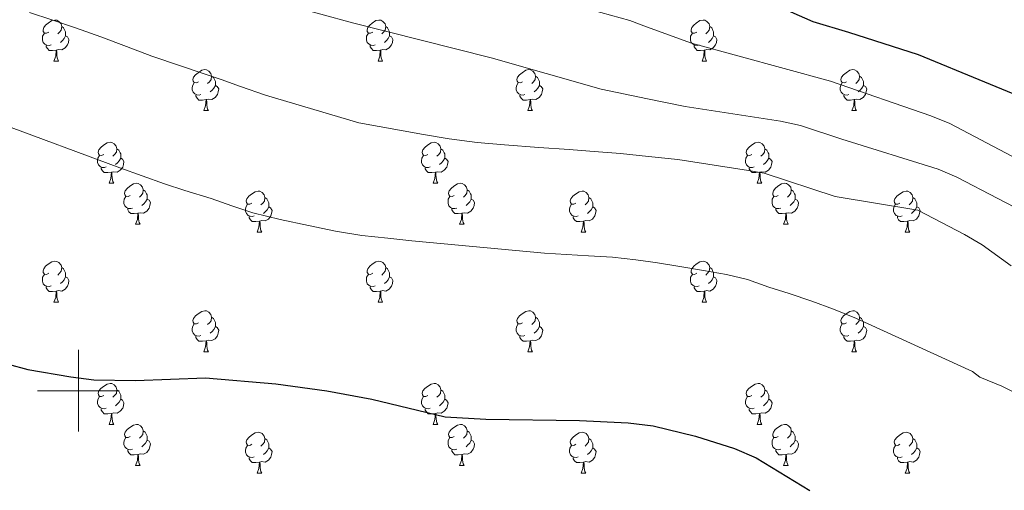
# Model space of a CAD drawing. Extents: x 602692 to 607192, y 766032 to 769070.
# Drawn here: x 605486 to 605727, y 767476 to 767591 of the extents above; entities that cross this region are included whole.
import ezdxf

# ---------------------------------------------------------------- set-up
doc = ezdxf.new("R2010")
doc.units = 0
doc.header["$MEASUREMENT"] = 0
for name, color, linetype in [('Nivel 36', 7, 'Continuous'), ('Nivel 4', 7, 'Continuous'), ('Nivel 5', 7, 'Continuous'), ('Nivel 61', 7, 'Continuous'), ('Nivel 63', 7, 'Continuous')]:
    doc.layers.add(name, color=color, linetype=linetype)

msp = doc.modelspace()

# ---------------------------------------------------------------- linework, layer by layer
at = {"layer": 'Nivel 36', "color": 92, "linetype": 'Continuous', "lineweight": 0, "flags": 128}
for points in [[(605492.728, 767587.733), (605492.198, 767587.468), (605491.668, 767587.523), (605491.403, 767587.893), (605491.348, 767588.318), (605491.508, 767588.838), (605491.988, 767589.433), (605492.623, 767589.963), (605493.523, 767590.548), (605494.268, 767590.708), (605494.693, 767590.653), (605495.223, 767590.338), (605495.753, 767589.753), (605495.913, 767589.113), (605495.803, 767588.263), (605495.378, 767587.733), (605494.958, 767587.308)], [(605572.055, 767587.733), (605571.525, 767587.468), (605570.995, 767587.523), (605570.73, 767587.893), (605570.675, 767588.318), (605570.835, 767588.838), (605571.315, 767589.433), (605571.95, 767589.963), (605572.85, 767590.548), (605573.595, 767590.708), (605574.02, 767590.653), (605574.55, 767590.338), (605575.08, 767589.753), (605575.24, 767589.113), (605575.13, 767588.263), (605574.705, 767587.733), (605574.285, 767587.308)], [(605651.382, 767587.733), (605650.852, 767587.468), (605650.322, 767587.523), (605650.057, 767587.893), (605650.002, 767588.318), (605650.162, 767588.838), (605650.642, 767589.433), (605651.277, 767589.963), (605652.177, 767590.548), (605652.922, 767590.708), (605653.347, 767590.653), (605653.877, 767590.338), (605654.407, 767589.753), (605654.567, 767589.113), (605654.457, 767588.263), (605654.032, 767587.733), (605653.612, 767587.308)], [(605495.913, 767589.113), (605496.388, 767588.798), (605496.703, 767588.158), (605496.863, 767587.838), (605496.863, 767587.258), (605496.863, 767586.833), (605496.493, 767586.143), (605496.073, 767585.663), (605495.593, 767585.243)], [(605575.24, 767589.113), (605575.715, 767588.798), (605576.03, 767588.158), (605576.19, 767587.838), (605576.19, 767587.258), (605576.19, 767586.833), (605575.82, 767586.143), (605575.4, 767585.663), (605574.92, 767585.243)], [(605654.567, 767589.113), (605655.042, 767588.798), (605655.357, 767588.158), (605655.517, 767587.838), (605655.517, 767587.258), (605655.517, 767586.833), (605655.147, 767586.143), (605654.727, 767585.663), (605654.247, 767585.243)], [(605493.313, 767584.653), (605492.888, 767584.493), (605492.303, 767584.553), (605491.828, 767584.763), (605491.403, 767585.188), (605491.188, 767585.773), (605491.188, 767586.193), (605491.243, 767586.778), (605491.668, 767587.468)], [(605496.863, 767586.833), (605497.318, 767586.583), (605497.663, 767585.968), (605497.553, 767585.243), (605497.343, 767584.603), (605496.758, 767583.863), (605495.963, 767583.383), (605495.113, 767583.488), (605494.683, 767583.358)], [(605572.64, 767584.653), (605572.215, 767584.493), (605571.63, 767584.553), (605571.155, 767584.763), (605570.73, 767585.188), (605570.515, 767585.773), (605570.515, 767586.193), (605570.57, 767586.778), (605570.995, 767587.468)], [(605576.19, 767586.833), (605576.645, 767586.583), (605576.99, 767585.968), (605576.88, 767585.243), (605576.67, 767584.603), (605576.085, 767583.863), (605575.29, 767583.383), (605574.44, 767583.488), (605574.01, 767583.358)], [(605651.967, 767584.653), (605651.542, 767584.493), (605650.957, 767584.553), (605650.482, 767584.763), (605650.057, 767585.188), (605649.842, 767585.773), (605649.842, 767586.193), (605649.897, 767586.778), (605650.322, 767587.468)], [(605655.517, 767586.833), (605655.972, 767586.583), (605656.317, 767585.968), (605656.207, 767585.243), (605655.997, 767584.603), (605655.412, 767583.863), (605654.617, 767583.383), (605653.767, 767583.488), (605653.337, 767583.358)], [(605494.573, 767583.358), (605493.683, 767583.273), (605492.838, 767583.273), (605492.413, 767583.703), (605492.093, 767584.178), (605492.093, 767584.493)], [(605494.028, 767580.673), (605494.463, 767581.833), (605494.573, 767583.358), (605494.683, 767583.358), (605494.718, 767582.773), (605494.753, 767582.088), (605494.823, 767581.473), (605494.938, 767581.073), (605495.153, 767580.673)], [(605573.9, 767583.358), (605573.01, 767583.273), (605572.165, 767583.273), (605571.74, 767583.703), (605571.42, 767584.178), (605571.42, 767584.493)], [(605573.355, 767580.673), (605573.79, 767581.833), (605573.9, 767583.358), (605574.01, 767583.358), (605574.045, 767582.773), (605574.08, 767582.088), (605574.15, 767581.473), (605574.265, 767581.073), (605574.48, 767580.673)], [(605653.227, 767583.358), (605652.337, 767583.273), (605651.492, 767583.273), (605651.067, 767583.703), (605650.747, 767584.178), (605650.747, 767584.493)], [(605652.682, 767580.673), (605653.117, 767581.833), (605653.227, 767583.358), (605653.337, 767583.358), (605653.372, 767582.773), (605653.407, 767582.088), (605653.477, 767581.473), (605653.592, 767581.073), (605653.807, 767580.673)], [(605494.028, 767580.673), (605495.153, 767580.673)], [(605529.419, 767575.593), (605528.889, 767575.328), (605528.359, 767575.383), (605528.094, 767575.753), (605528.039, 767576.178), (605528.199, 767576.698), (605528.679, 767577.293), (605529.314, 767577.823), (605530.214, 767578.408), (605530.959, 767578.568), (605531.384, 767578.513), (605531.914, 767578.198), (605532.444, 767577.613), (605532.604, 767576.973), (605532.494, 767576.123), (605532.069, 767575.593), (605531.649, 767575.168)], [(605573.355, 767580.673), (605574.48, 767580.673)], [(605608.746, 767575.593), (605608.216, 767575.328), (605607.686, 767575.383), (605607.421, 767575.753), (605607.366, 767576.178), (605607.526, 767576.698), (605608.006, 767577.293), (605608.641, 767577.823), (605609.541, 767578.408), (605610.286, 767578.568), (605610.711, 767578.513), (605611.241, 767578.198), (605611.771, 767577.613), (605611.931, 767576.973), (605611.821, 767576.123), (605611.396, 767575.593), (605610.976, 767575.168)], [(605652.682, 767580.673), (605653.807, 767580.673)], [(605688.073, 767575.593), (605687.543, 767575.328), (605687.013, 767575.383), (605686.748, 767575.753), (605686.693, 767576.178), (605686.853, 767576.698), (605687.333, 767577.293), (605687.968, 767577.823), (605688.868, 767578.408), (605689.613, 767578.568), (605690.038, 767578.513), (605690.568, 767578.198), (605691.098, 767577.613), (605691.258, 767576.973), (605691.148, 767576.123), (605690.723, 767575.593), (605690.303, 767575.168)], [(605532.604, 767576.973), (605533.079, 767576.658), (605533.394, 767576.018), (605533.554, 767575.698), (605533.554, 767575.118), (605533.554, 767574.693), (605533.184, 767574.003), (605532.764, 767573.523), (605532.284, 767573.103)], [(605611.931, 767576.973), (605612.406, 767576.658), (605612.721, 767576.018), (605612.881, 767575.698), (605612.881, 767575.118), (605612.881, 767574.693), (605612.511, 767574.003), (605612.091, 767573.523), (605611.611, 767573.103)], [(605691.258, 767576.973), (605691.733, 767576.658), (605692.048, 767576.018), (605692.208, 767575.698), (605692.208, 767575.118), (605692.208, 767574.693), (605691.838, 767574.003), (605691.418, 767573.523), (605690.938, 767573.103)], [(605530.004, 767572.513), (605529.579, 767572.353), (605528.994, 767572.413), (605528.519, 767572.623), (605528.094, 767573.048), (605527.879, 767573.633), (605527.879, 767574.053), (605527.934, 767574.638), (605528.359, 767575.328)], [(605533.554, 767574.693), (605534.009, 767574.443), (605534.354, 767573.828), (605534.244, 767573.103), (605534.034, 767572.463), (605533.449, 767571.723), (605532.654, 767571.243), (605531.804, 767571.348), (605531.374, 767571.218)], [(605609.331, 767572.513), (605608.906, 767572.353), (605608.321, 767572.413), (605607.846, 767572.623), (605607.421, 767573.048), (605607.206, 767573.633), (605607.206, 767574.053), (605607.261, 767574.638), (605607.686, 767575.328)], [(605612.881, 767574.693), (605613.336, 767574.443), (605613.681, 767573.828), (605613.571, 767573.103), (605613.361, 767572.463), (605612.776, 767571.723), (605611.981, 767571.243), (605611.131, 767571.348), (605610.701, 767571.218)], [(605688.658, 767572.513), (605688.233, 767572.353), (605687.648, 767572.413), (605687.173, 767572.623), (605686.748, 767573.048), (605686.533, 767573.633), (605686.533, 767574.053), (605686.588, 767574.638), (605687.013, 767575.328)], [(605692.208, 767574.693), (605692.663, 767574.443), (605693.008, 767573.828), (605692.898, 767573.103), (605692.688, 767572.463), (605692.103, 767571.723), (605691.308, 767571.243), (605690.458, 767571.348), (605690.028, 767571.218)], [(605531.264, 767571.218), (605530.374, 767571.133), (605529.529, 767571.133), (605529.104, 767571.563), (605528.784, 767572.038), (605528.784, 767572.353)], [(605530.719, 767568.533), (605531.154, 767569.693), (605531.264, 767571.218), (605531.374, 767571.218), (605531.409, 767570.633), (605531.444, 767569.948), (605531.514, 767569.333), (605531.629, 767568.933), (605531.844, 767568.533)], [(605610.591, 767571.218), (605609.701, 767571.133), (605608.856, 767571.133), (605608.431, 767571.563), (605608.111, 767572.038), (605608.111, 767572.353)], [(605610.046, 767568.533), (605610.481, 767569.693), (605610.591, 767571.218), (605610.701, 767571.218), (605610.736, 767570.633), (605610.771, 767569.948), (605610.841, 767569.333), (605610.956, 767568.933), (605611.171, 767568.533)], [(605689.918, 767571.218), (605689.028, 767571.133), (605688.183, 767571.133), (605687.758, 767571.563), (605687.438, 767572.038), (605687.438, 767572.353)], [(605689.373, 767568.533), (605689.808, 767569.693), (605689.918, 767571.218), (605690.028, 767571.218), (605690.063, 767570.633), (605690.098, 767569.948), (605690.168, 767569.333), (605690.283, 767568.933), (605690.498, 767568.533)], [(605530.719, 767568.533), (605531.844, 767568.533)], [(605610.046, 767568.533), (605611.171, 767568.533)], [(605689.373, 767568.533), (605690.498, 767568.533)], [(605506.231, 767557.824), (605505.701, 767557.559), (605505.171, 767557.614), (605504.906, 767557.984), (605504.851, 767558.409), (605505.011, 767558.929), (605505.491, 767559.524), (605506.126, 767560.054), (605507.026, 767560.639), (605507.771, 767560.799), (605508.196, 767560.744), (605508.726, 767560.429), (605509.256, 767559.844), (605509.416, 767559.204), (605509.306, 767558.354), (605508.881, 767557.824), (605508.461, 767557.399)], [(605509.416, 767559.204), (605509.891, 767558.889), (605510.206, 767558.249), (605510.366, 767557.929), (605510.366, 767557.349), (605510.366, 767556.924), (605509.996, 767556.234), (605509.576, 767555.754), (605509.096, 767555.334)], [(605585.558, 767557.824), (605585.028, 767557.559), (605584.498, 767557.614), (605584.233, 767557.984), (605584.178, 767558.409), (605584.338, 767558.929), (605584.818, 767559.524), (605585.453, 767560.054), (605586.353, 767560.639), (605587.098, 767560.799), (605587.523, 767560.744), (605588.053, 767560.429), (605588.583, 767559.844), (605588.743, 767559.204), (605588.633, 767558.354), (605588.208, 767557.824), (605587.788, 767557.399)], [(605588.743, 767559.204), (605589.218, 767558.889), (605589.533, 767558.249), (605589.693, 767557.929), (605589.693, 767557.349), (605589.693, 767556.924), (605589.323, 767556.234), (605588.903, 767555.754), (605588.423, 767555.334)], [(605664.885, 767557.824), (605664.355, 767557.559), (605663.825, 767557.614), (605663.56, 767557.984), (605663.505, 767558.409), (605663.665, 767558.929), (605664.145, 767559.524), (605664.78, 767560.054), (605665.68, 767560.639), (605666.425, 767560.799), (605666.85, 767560.744), (605667.38, 767560.429), (605667.91, 767559.844), (605668.07, 767559.204), (605667.96, 767558.354), (605667.535, 767557.824), (605667.115, 767557.399)], [(605668.07, 767559.204), (605668.545, 767558.889), (605668.86, 767558.249), (605669.02, 767557.929), (605669.02, 767557.349), (605669.02, 767556.924), (605668.65, 767556.234), (605668.23, 767555.754), (605667.75, 767555.334)], [(605506.816, 767554.744), (605506.391, 767554.584), (605505.806, 767554.644), (605505.331, 767554.854), (605504.906, 767555.279), (605504.691, 767555.864), (605504.691, 767556.284), (605504.746, 767556.869), (605505.171, 767557.559)], [(605510.366, 767556.924), (605510.821, 767556.674), (605511.166, 767556.059), (605511.056, 767555.334), (605510.846, 767554.694), (605510.261, 767553.954), (605509.466, 767553.474), (605508.616, 767553.579), (605508.186, 767553.449)], [(605586.143, 767554.744), (605585.718, 767554.584), (605585.133, 767554.644), (605584.658, 767554.854), (605584.233, 767555.279), (605584.018, 767555.864), (605584.018, 767556.284), (605584.073, 767556.869), (605584.498, 767557.559)], [(605589.693, 767556.924), (605590.148, 767556.674), (605590.493, 767556.059), (605590.383, 767555.334), (605590.173, 767554.694), (605589.588, 767553.954), (605588.793, 767553.474), (605587.943, 767553.579), (605587.513, 767553.449)], [(605665.47, 767554.744), (605665.045, 767554.584), (605664.46, 767554.644), (605663.985, 767554.854), (605663.56, 767555.279), (605663.345, 767555.864), (605663.345, 767556.284), (605663.4, 767556.869), (605663.825, 767557.559)], [(605669.02, 767556.924), (605669.475, 767556.674), (605669.82, 767556.059), (605669.71, 767555.334), (605669.5, 767554.694), (605668.915, 767553.954), (605668.12, 767553.474), (605667.27, 767553.579), (605666.84, 767553.449)], [(605508.076, 767553.449), (605507.186, 767553.364), (605506.341, 767553.364), (605505.916, 767553.794), (605505.596, 767554.269), (605505.596, 767554.584)], [(605587.403, 767553.449), (605586.513, 767553.364), (605585.668, 767553.364), (605585.243, 767553.794), (605584.923, 767554.269), (605584.923, 767554.584)], [(605666.73, 767553.449), (605665.84, 767553.364), (605664.995, 767553.364), (605664.57, 767553.794), (605664.25, 767554.269), (605664.25, 767554.584)], [(605507.531, 767550.764), (605507.966, 767551.924), (605508.076, 767553.449), (605508.186, 767553.449), (605508.221, 767552.864), (605508.256, 767552.179), (605508.326, 767551.564), (605508.441, 767551.164), (605508.656, 767550.764)], [(605586.858, 767550.764), (605587.293, 767551.924), (605587.403, 767553.449), (605587.513, 767553.449), (605587.548, 767552.864), (605587.583, 767552.179), (605587.653, 767551.564), (605587.768, 767551.164), (605587.983, 767550.764)], [(605666.185, 767550.764), (605666.62, 767551.924), (605666.73, 767553.449), (605666.84, 767553.449), (605666.875, 767552.864), (605666.91, 767552.179), (605666.98, 767551.564), (605667.095, 767551.164), (605667.31, 767550.764)], [(605507.531, 767550.764), (605508.656, 767550.764)], [(605512.706, 767547.789), (605512.176, 767547.524), (605511.646, 767547.579), (605511.381, 767547.949), (605511.326, 767548.374), (605511.486, 767548.894), (605511.966, 767549.489), (605512.601, 767550.019), (605513.501, 767550.604), (605514.246, 767550.764), (605514.671, 767550.709), (605515.201, 767550.394), (605515.731, 767549.809), (605515.891, 767549.169), (605515.781, 767548.319), (605515.356, 767547.789), (605514.936, 767547.364)], [(605586.858, 767550.764), (605587.983, 767550.764)], [(605592.033, 767547.789), (605591.503, 767547.524), (605590.973, 767547.579), (605590.708, 767547.949), (605590.653, 767548.374), (605590.813, 767548.894), (605591.293, 767549.489), (605591.928, 767550.019), (605592.828, 767550.604), (605593.573, 767550.764), (605593.998, 767550.709), (605594.528, 767550.394), (605595.058, 767549.809), (605595.218, 767549.169), (605595.108, 767548.319), (605594.683, 767547.789), (605594.263, 767547.364)], [(605666.185, 767550.764), (605667.31, 767550.764)], [(605671.36, 767547.789), (605670.83, 767547.524), (605670.3, 767547.579), (605670.035, 767547.949), (605669.98, 767548.374), (605670.14, 767548.894), (605670.62, 767549.489), (605671.255, 767550.019), (605672.155, 767550.604), (605672.9, 767550.764), (605673.325, 767550.709), (605673.855, 767550.394), (605674.385, 767549.809), (605674.545, 767549.169), (605674.435, 767548.319), (605674.01, 767547.789), (605673.59, 767547.364)], [(605513.291, 767544.709), (605512.866, 767544.549), (605512.281, 767544.609), (605511.806, 767544.819), (605511.381, 767545.244), (605511.166, 767545.829), (605511.166, 767546.249), (605511.221, 767546.834), (605511.646, 767547.524)], [(605515.891, 767549.169), (605516.366, 767548.854), (605516.681, 767548.214), (605516.841, 767547.894), (605516.841, 767547.314), (605516.841, 767546.889), (605516.471, 767546.199), (605516.051, 767545.719), (605515.571, 767545.299)], [(605542.478, 767545.884), (605541.948, 767545.619), (605541.418, 767545.674), (605541.153, 767546.044), (605541.098, 767546.469), (605541.258, 767546.989), (605541.738, 767547.584), (605542.373, 767548.114), (605543.273, 767548.699), (605544.018, 767548.859), (605544.443, 767548.804), (605544.973, 767548.489), (605545.503, 767547.904), (605545.663, 767547.264), (605545.553, 767546.414), (605545.128, 767545.884), (605544.708, 767545.459)], [(605545.663, 767547.264), (605546.138, 767546.949), (605546.453, 767546.309), (605546.613, 767545.989), (605546.613, 767545.409), (605546.613, 767544.984), (605546.243, 767544.294), (605545.823, 767543.814), (605545.343, 767543.394)], [(605592.618, 767544.709), (605592.193, 767544.549), (605591.608, 767544.609), (605591.133, 767544.819), (605590.708, 767545.244), (605590.493, 767545.829), (605590.493, 767546.249), (605590.548, 767546.834), (605590.973, 767547.524)], [(605595.218, 767549.169), (605595.693, 767548.854), (605596.008, 767548.214), (605596.168, 767547.894), (605596.168, 767547.314), (605596.168, 767546.889), (605595.798, 767546.199), (605595.378, 767545.719), (605594.898, 767545.299)], [(605621.805, 767545.884), (605621.275, 767545.619), (605620.745, 767545.674), (605620.48, 767546.044), (605620.425, 767546.469), (605620.585, 767546.989), (605621.065, 767547.584), (605621.7, 767548.114), (605622.6, 767548.699), (605623.345, 767548.859), (605623.77, 767548.804), (605624.3, 767548.489), (605624.83, 767547.904), (605624.99, 767547.264), (605624.88, 767546.414), (605624.455, 767545.884), (605624.035, 767545.459)], [(605624.99, 767547.264), (605625.465, 767546.949), (605625.78, 767546.309), (605625.94, 767545.989), (605625.94, 767545.409), (605625.94, 767544.984), (605625.57, 767544.294), (605625.15, 767543.814), (605624.67, 767543.394)], [(605671.945, 767544.709), (605671.52, 767544.549), (605670.935, 767544.609), (605670.46, 767544.819), (605670.035, 767545.244), (605669.82, 767545.829), (605669.82, 767546.249), (605669.875, 767546.834), (605670.3, 767547.524)], [(605674.545, 767549.169), (605675.02, 767548.854), (605675.335, 767548.214), (605675.495, 767547.894), (605675.495, 767547.314), (605675.495, 767546.889), (605675.125, 767546.199), (605674.705, 767545.719), (605674.225, 767545.299)], [(605701.132, 767545.884), (605700.602, 767545.619), (605700.072, 767545.674), (605699.807, 767546.044), (605699.752, 767546.469), (605699.912, 767546.989), (605700.392, 767547.584), (605701.027, 767548.114), (605701.927, 767548.699), (605702.672, 767548.859), (605703.097, 767548.804), (605703.627, 767548.489), (605704.157, 767547.904), (605704.317, 767547.264), (605704.207, 767546.414), (605703.782, 767545.884), (605703.362, 767545.459)], [(605704.317, 767547.264), (605704.792, 767546.949), (605705.107, 767546.309), (605705.267, 767545.989), (605705.267, 767545.409), (605705.267, 767544.984), (605704.897, 767544.294), (605704.477, 767543.814), (605703.997, 767543.394)], [(605514.551, 767543.414), (605513.661, 767543.329), (605512.816, 767543.329), (605512.391, 767543.759), (605512.071, 767544.234), (605512.071, 767544.549)], [(605516.841, 767546.889), (605517.296, 767546.639), (605517.641, 767546.024), (605517.531, 767545.299), (605517.321, 767544.659), (605516.736, 767543.919), (605515.941, 767543.439), (605515.091, 767543.544), (605514.661, 767543.414)], [(605543.063, 767542.804), (605542.638, 767542.644), (605542.053, 767542.704), (605541.578, 767542.914), (605541.153, 767543.339), (605540.938, 767543.924), (605540.938, 767544.344), (605540.993, 767544.929), (605541.418, 767545.619)], [(605546.613, 767544.984), (605547.068, 767544.734), (605547.413, 767544.119), (605547.303, 767543.394), (605547.093, 767542.754), (605546.508, 767542.014), (605545.713, 767541.534), (605544.863, 767541.639), (605544.433, 767541.509)], [(605593.878, 767543.414), (605592.988, 767543.329), (605592.143, 767543.329), (605591.718, 767543.759), (605591.398, 767544.234), (605591.398, 767544.549)], [(605596.168, 767546.889), (605596.623, 767546.639), (605596.968, 767546.024), (605596.858, 767545.299), (605596.648, 767544.659), (605596.063, 767543.919), (605595.268, 767543.439), (605594.418, 767543.544), (605593.988, 767543.414)], [(605622.39, 767542.804), (605621.965, 767542.644), (605621.38, 767542.704), (605620.905, 767542.914), (605620.48, 767543.339), (605620.265, 767543.924), (605620.265, 767544.344), (605620.32, 767544.929), (605620.745, 767545.619)], [(605625.94, 767544.984), (605626.395, 767544.734), (605626.74, 767544.119), (605626.63, 767543.394), (605626.42, 767542.754), (605625.835, 767542.014), (605625.04, 767541.534), (605624.19, 767541.639), (605623.76, 767541.509)], [(605673.205, 767543.414), (605672.315, 767543.329), (605671.47, 767543.329), (605671.045, 767543.759), (605670.725, 767544.234), (605670.725, 767544.549)], [(605675.495, 767546.889), (605675.95, 767546.639), (605676.295, 767546.024), (605676.185, 767545.299), (605675.975, 767544.659), (605675.39, 767543.919), (605674.595, 767543.439), (605673.745, 767543.544), (605673.315, 767543.414)], [(605701.717, 767542.804), (605701.292, 767542.644), (605700.707, 767542.704), (605700.232, 767542.914), (605699.807, 767543.339), (605699.592, 767543.924), (605699.592, 767544.344), (605699.647, 767544.929), (605700.072, 767545.619)], [(605705.267, 767544.984), (605705.722, 767544.734), (605706.067, 767544.119), (605705.957, 767543.394), (605705.747, 767542.754), (605705.162, 767542.014), (605704.367, 767541.534), (605703.517, 767541.639), (605703.087, 767541.509)], [(605514.006, 767540.729), (605514.441, 767541.889), (605514.551, 767543.414), (605514.661, 767543.414), (605514.696, 767542.829), (605514.731, 767542.144), (605514.801, 767541.529), (605514.916, 767541.129), (605515.131, 767540.729)], [(605544.323, 767541.509), (605543.433, 767541.424), (605542.588, 767541.424), (605542.163, 767541.854), (605541.843, 767542.329), (605541.843, 767542.644)], [(605593.333, 767540.729), (605593.768, 767541.889), (605593.878, 767543.414), (605593.988, 767543.414), (605594.023, 767542.829), (605594.058, 767542.144), (605594.128, 767541.529), (605594.243, 767541.129), (605594.458, 767540.729)], [(605623.65, 767541.509), (605622.76, 767541.424), (605621.915, 767541.424), (605621.49, 767541.854), (605621.17, 767542.329), (605621.17, 767542.644)], [(605672.66, 767540.729), (605673.095, 767541.889), (605673.205, 767543.414), (605673.315, 767543.414), (605673.35, 767542.829), (605673.385, 767542.144), (605673.455, 767541.529), (605673.57, 767541.129), (605673.785, 767540.729)], [(605702.977, 767541.509), (605702.087, 767541.424), (605701.242, 767541.424), (605700.817, 767541.854), (605700.497, 767542.329), (605700.497, 767542.644)], [(605514.006, 767540.729), (605515.131, 767540.729)], [(605543.778, 767538.824), (605544.213, 767539.984), (605544.323, 767541.509), (605544.433, 767541.509), (605544.468, 767540.924), (605544.503, 767540.239), (605544.573, 767539.624), (605544.688, 767539.224), (605544.903, 767538.824)], [(605593.333, 767540.729), (605594.458, 767540.729)], [(605623.105, 767538.824), (605623.54, 767539.984), (605623.65, 767541.509), (605623.76, 767541.509), (605623.795, 767540.924), (605623.83, 767540.239), (605623.9, 767539.624), (605624.015, 767539.224), (605624.23, 767538.824)], [(605672.66, 767540.729), (605673.785, 767540.729)], [(605702.432, 767538.824), (605702.867, 767539.984), (605702.977, 767541.509), (605703.087, 767541.509), (605703.122, 767540.924), (605703.157, 767540.239), (605703.227, 767539.624), (605703.342, 767539.224), (605703.557, 767538.824)], [(605543.778, 767538.824), (605544.903, 767538.824)], [(605623.105, 767538.824), (605624.23, 767538.824)], [(605702.432, 767538.824), (605703.557, 767538.824)], [(605492.728, 767528.741), (605492.198, 767528.476), (605491.668, 767528.531), (605491.403, 767528.901), (605491.348, 767529.326), (605491.508, 767529.846), (605491.988, 767530.441), (605492.623, 767530.971), (605493.523, 767531.556), (605494.268, 767531.716), (605494.693, 767531.661), (605495.223, 767531.346), (605495.753, 767530.761), (605495.913, 767530.121), (605495.803, 767529.271), (605495.378, 767528.741), (605494.958, 767528.316)], [(605495.913, 767530.121), (605496.388, 767529.806), (605496.703, 767529.166), (605496.863, 767528.846), (605496.863, 767528.266), (605496.863, 767527.841), (605496.493, 767527.151), (605496.073, 767526.671), (605495.593, 767526.251)], [(605572.055, 767528.741), (605571.525, 767528.476), (605570.995, 767528.531), (605570.73, 767528.901), (605570.675, 767529.326), (605570.835, 767529.846), (605571.315, 767530.441), (605571.95, 767530.971), (605572.85, 767531.556), (605573.595, 767531.716), (605574.02, 767531.661), (605574.55, 767531.346), (605575.08, 767530.761), (605575.24, 767530.121), (605575.13, 767529.271), (605574.705, 767528.741), (605574.285, 767528.316)], [(605575.24, 767530.121), (605575.715, 767529.806), (605576.03, 767529.166), (605576.19, 767528.846), (605576.19, 767528.266), (605576.19, 767527.841), (605575.82, 767527.151), (605575.4, 767526.671), (605574.92, 767526.251)], [(605651.382, 767528.741), (605650.852, 767528.476), (605650.322, 767528.531), (605650.057, 767528.901), (605650.002, 767529.326), (605650.162, 767529.846), (605650.642, 767530.441), (605651.277, 767530.971), (605652.177, 767531.556), (605652.922, 767531.716), (605653.347, 767531.661), (605653.877, 767531.346), (605654.407, 767530.761), (605654.567, 767530.121), (605654.457, 767529.271), (605654.032, 767528.741), (605653.612, 767528.316)], [(605654.567, 767530.121), (605655.042, 767529.806), (605655.357, 767529.166), (605655.517, 767528.846), (605655.517, 767528.266), (605655.517, 767527.841), (605655.147, 767527.151), (605654.727, 767526.671), (605654.247, 767526.251)], [(605493.313, 767525.661), (605492.888, 767525.501), (605492.303, 767525.561), (605491.828, 767525.771), (605491.403, 767526.196), (605491.188, 767526.781), (605491.188, 767527.201), (605491.243, 767527.786), (605491.668, 767528.476)], [(605496.863, 767527.841), (605497.318, 767527.591), (605497.663, 767526.976), (605497.553, 767526.251), (605497.343, 767525.611), (605496.758, 767524.871), (605495.963, 767524.391), (605495.113, 767524.496), (605494.683, 767524.366)], [(605572.64, 767525.661), (605572.215, 767525.501), (605571.63, 767525.561), (605571.155, 767525.771), (605570.73, 767526.196), (605570.515, 767526.781), (605570.515, 767527.201), (605570.57, 767527.786), (605570.995, 767528.476)], [(605576.19, 767527.841), (605576.645, 767527.591), (605576.99, 767526.976), (605576.88, 767526.251), (605576.67, 767525.611), (605576.085, 767524.871), (605575.29, 767524.391), (605574.44, 767524.496), (605574.01, 767524.366)], [(605651.967, 767525.661), (605651.542, 767525.501), (605650.957, 767525.561), (605650.482, 767525.771), (605650.057, 767526.196), (605649.842, 767526.781), (605649.842, 767527.201), (605649.897, 767527.786), (605650.322, 767528.476)], [(605655.517, 767527.841), (605655.972, 767527.591), (605656.317, 767526.976), (605656.207, 767526.251), (605655.997, 767525.611), (605655.412, 767524.871), (605654.617, 767524.391), (605653.767, 767524.496), (605653.337, 767524.366)], [(605494.573, 767524.366), (605493.683, 767524.281), (605492.838, 767524.281), (605492.413, 767524.711), (605492.093, 767525.186), (605492.093, 767525.501)], [(605573.9, 767524.366), (605573.01, 767524.281), (605572.165, 767524.281), (605571.74, 767524.711), (605571.42, 767525.186), (605571.42, 767525.501)], [(605653.227, 767524.366), (605652.337, 767524.281), (605651.492, 767524.281), (605651.067, 767524.711), (605650.747, 767525.186), (605650.747, 767525.501)], [(605494.028, 767521.681), (605494.463, 767522.841), (605494.573, 767524.366), (605494.683, 767524.366), (605494.718, 767523.781), (605494.753, 767523.096), (605494.823, 767522.481), (605494.938, 767522.081), (605495.153, 767521.681)], [(605573.355, 767521.681), (605573.79, 767522.841), (605573.9, 767524.366), (605574.01, 767524.366), (605574.045, 767523.781), (605574.08, 767523.096), (605574.15, 767522.481), (605574.265, 767522.081), (605574.48, 767521.681)], [(605652.682, 767521.681), (605653.117, 767522.841), (605653.227, 767524.366), (605653.337, 767524.366), (605653.372, 767523.781), (605653.407, 767523.096), (605653.477, 767522.481), (605653.592, 767522.081), (605653.807, 767521.681)], [(605494.028, 767521.681), (605495.153, 767521.681)], [(605573.355, 767521.681), (605574.48, 767521.681)], [(605652.682, 767521.681), (605653.807, 767521.681)], [(605529.419, 767516.601), (605528.889, 767516.336), (605528.359, 767516.391), (605528.094, 767516.761), (605528.039, 767517.186), (605528.199, 767517.706), (605528.679, 767518.301), (605529.314, 767518.831), (605530.214, 767519.416), (605530.959, 767519.576), (605531.384, 767519.521), (605531.914, 767519.206), (605532.444, 767518.621), (605532.604, 767517.981), (605532.494, 767517.131), (605532.069, 767516.601), (605531.649, 767516.176)], [(605608.746, 767516.601), (605608.216, 767516.336), (605607.686, 767516.391), (605607.421, 767516.761), (605607.366, 767517.186), (605607.526, 767517.706), (605608.006, 767518.301), (605608.641, 767518.831), (605609.541, 767519.416), (605610.286, 767519.576), (605610.711, 767519.521), (605611.241, 767519.206), (605611.771, 767518.621), (605611.931, 767517.981), (605611.821, 767517.131), (605611.396, 767516.601), (605610.976, 767516.176)], [(605688.073, 767516.601), (605687.543, 767516.336), (605687.013, 767516.391), (605686.748, 767516.761), (605686.693, 767517.186), (605686.853, 767517.706), (605687.333, 767518.301), (605687.968, 767518.831), (605688.868, 767519.416), (605689.613, 767519.576), (605690.038, 767519.521), (605690.568, 767519.206), (605691.098, 767518.621), (605691.258, 767517.981), (605691.148, 767517.131), (605690.723, 767516.601), (605690.303, 767516.176)], [(605530.004, 767513.521), (605529.579, 767513.361), (605528.994, 767513.421), (605528.519, 767513.631), (605528.094, 767514.056), (605527.879, 767514.641), (605527.879, 767515.061), (605527.934, 767515.646), (605528.359, 767516.336)], [(605533.554, 767515.701), (605534.009, 767515.451), (605534.354, 767514.836), (605534.244, 767514.111), (605534.034, 767513.471), (605533.449, 767512.731), (605532.654, 767512.251), (605531.804, 767512.356), (605531.374, 767512.226)], [(605532.604, 767517.981), (605533.079, 767517.666), (605533.394, 767517.026), (605533.554, 767516.706), (605533.554, 767516.126), (605533.554, 767515.701), (605533.184, 767515.011), (605532.764, 767514.531), (605532.284, 767514.111)], [(605609.331, 767513.521), (605608.906, 767513.361), (605608.321, 767513.421), (605607.846, 767513.631), (605607.421, 767514.056), (605607.206, 767514.641), (605607.206, 767515.061), (605607.261, 767515.646), (605607.686, 767516.336)], [(605612.881, 767515.701), (605613.336, 767515.451), (605613.681, 767514.836), (605613.571, 767514.111), (605613.361, 767513.471), (605612.776, 767512.731), (605611.981, 767512.251), (605611.131, 767512.356), (605610.701, 767512.226)], [(605611.931, 767517.981), (605612.406, 767517.666), (605612.721, 767517.026), (605612.881, 767516.706), (605612.881, 767516.126), (605612.881, 767515.701), (605612.511, 767515.011), (605612.091, 767514.531), (605611.611, 767514.111)], [(605688.658, 767513.521), (605688.233, 767513.361), (605687.648, 767513.421), (605687.173, 767513.631), (605686.748, 767514.056), (605686.533, 767514.641), (605686.533, 767515.061), (605686.588, 767515.646), (605687.013, 767516.336)], [(605692.208, 767515.701), (605692.663, 767515.451), (605693.008, 767514.836), (605692.898, 767514.111), (605692.688, 767513.471), (605692.103, 767512.731), (605691.308, 767512.251), (605690.458, 767512.356), (605690.028, 767512.226)], [(605691.258, 767517.981), (605691.733, 767517.666), (605692.048, 767517.026), (605692.208, 767516.706), (605692.208, 767516.126), (605692.208, 767515.701), (605691.838, 767515.011), (605691.418, 767514.531), (605690.938, 767514.111)], [(605531.264, 767512.226), (605530.374, 767512.141), (605529.529, 767512.141), (605529.104, 767512.571), (605528.784, 767513.046), (605528.784, 767513.361)], [(605610.591, 767512.226), (605609.701, 767512.141), (605608.856, 767512.141), (605608.431, 767512.571), (605608.111, 767513.046), (605608.111, 767513.361)], [(605689.918, 767512.226), (605689.028, 767512.141), (605688.183, 767512.141), (605687.758, 767512.571), (605687.438, 767513.046), (605687.438, 767513.361)], [(605530.719, 767509.541), (605531.154, 767510.701), (605531.264, 767512.226), (605531.374, 767512.226), (605531.409, 767511.641), (605531.444, 767510.956), (605531.514, 767510.341), (605531.629, 767509.941), (605531.844, 767509.541)], [(605610.046, 767509.541), (605610.481, 767510.701), (605610.591, 767512.226), (605610.701, 767512.226), (605610.736, 767511.641), (605610.771, 767510.956), (605610.841, 767510.341), (605610.956, 767509.941), (605611.171, 767509.541)], [(605689.373, 767509.541), (605689.808, 767510.701), (605689.918, 767512.226), (605690.028, 767512.226), (605690.063, 767511.641), (605690.098, 767510.956), (605690.168, 767510.341), (605690.283, 767509.941), (605690.498, 767509.541)], [(605530.719, 767509.541), (605531.844, 767509.541)], [(605610.046, 767509.541), (605611.171, 767509.541)], [(605689.373, 767509.541), (605690.498, 767509.541)], [(605506.231, 767498.832), (605505.701, 767498.567), (605505.171, 767498.622), (605504.906, 767498.992), (605504.851, 767499.417), (605505.011, 767499.937), (605505.491, 767500.532), (605506.126, 767501.062), (605507.026, 767501.647), (605507.771, 767501.807), (605508.196, 767501.752), (605508.726, 767501.437), (605509.256, 767500.852), (605509.416, 767500.212), (605509.306, 767499.362), (605508.881, 767498.832), (605508.461, 767498.407)], [(605585.558, 767498.832), (605585.028, 767498.567), (605584.498, 767498.622), (605584.233, 767498.992), (605584.178, 767499.417), (605584.338, 767499.937), (605584.818, 767500.532), (605585.453, 767501.062), (605586.353, 767501.647), (605587.098, 767501.807), (605587.523, 767501.752), (605588.053, 767501.437), (605588.583, 767500.852), (605588.743, 767500.212), (605588.633, 767499.362), (605588.208, 767498.832), (605587.788, 767498.407)], [(605664.885, 767498.832), (605664.355, 767498.567), (605663.825, 767498.622), (605663.56, 767498.992), (605663.505, 767499.417), (605663.665, 767499.937), (605664.145, 767500.532), (605664.78, 767501.062), (605665.68, 767501.647), (605666.425, 767501.807), (605666.85, 767501.752), (605667.38, 767501.437), (605667.91, 767500.852), (605668.07, 767500.212), (605667.96, 767499.362), (605667.535, 767498.832), (605667.115, 767498.407)], [(605509.416, 767500.212), (605509.891, 767499.897), (605510.206, 767499.257), (605510.366, 767498.937), (605510.366, 767498.357), (605510.366, 767497.932), (605509.996, 767497.242), (605509.576, 767496.762), (605509.096, 767496.342)], [(605588.743, 767500.212), (605589.218, 767499.897), (605589.533, 767499.257), (605589.693, 767498.937), (605589.693, 767498.357), (605589.693, 767497.932), (605589.323, 767497.242), (605588.903, 767496.762), (605588.423, 767496.342)], [(605668.07, 767500.212), (605668.545, 767499.897), (605668.86, 767499.257), (605669.02, 767498.937), (605669.02, 767498.357), (605669.02, 767497.932), (605668.65, 767497.242), (605668.23, 767496.762), (605667.75, 767496.342)], [(605506.816, 767495.752), (605506.391, 767495.592), (605505.806, 767495.652), (605505.331, 767495.862), (605504.906, 767496.287), (605504.691, 767496.872), (605504.691, 767497.292), (605504.746, 767497.877), (605505.171, 767498.567)], [(605510.366, 767497.932), (605510.821, 767497.682), (605511.166, 767497.067), (605511.056, 767496.342), (605510.846, 767495.702), (605510.261, 767494.962), (605509.466, 767494.482), (605508.616, 767494.587), (605508.186, 767494.457)], [(605586.143, 767495.752), (605585.718, 767495.592), (605585.133, 767495.652), (605584.658, 767495.862), (605584.233, 767496.287), (605584.018, 767496.872), (605584.018, 767497.292), (605584.073, 767497.877), (605584.498, 767498.567)], [(605589.693, 767497.932), (605590.148, 767497.682), (605590.493, 767497.067), (605590.383, 767496.342), (605590.173, 767495.702), (605589.588, 767494.962), (605588.793, 767494.482), (605587.943, 767494.587), (605587.513, 767494.457)], [(605665.47, 767495.752), (605665.045, 767495.592), (605664.46, 767495.652), (605663.985, 767495.862), (605663.56, 767496.287), (605663.345, 767496.872), (605663.345, 767497.292), (605663.4, 767497.877), (605663.825, 767498.567)], [(605669.02, 767497.932), (605669.475, 767497.682), (605669.82, 767497.067), (605669.71, 767496.342), (605669.5, 767495.702), (605668.915, 767494.962), (605668.12, 767494.482), (605667.27, 767494.587), (605666.84, 767494.457)], [(605508.076, 767494.457), (605507.186, 767494.372), (605506.341, 767494.372), (605505.916, 767494.802), (605505.596, 767495.277), (605505.596, 767495.592)], [(605507.531, 767491.772), (605507.966, 767492.932), (605508.076, 767494.457), (605508.186, 767494.457), (605508.221, 767493.872), (605508.256, 767493.187), (605508.326, 767492.572), (605508.441, 767492.172), (605508.656, 767491.772)], [(605587.403, 767494.457), (605586.513, 767494.372), (605585.668, 767494.372), (605585.243, 767494.802), (605584.923, 767495.277), (605584.923, 767495.592)], [(605586.858, 767491.772), (605587.293, 767492.932), (605587.403, 767494.457), (605587.513, 767494.457), (605587.548, 767493.872), (605587.583, 767493.187), (605587.653, 767492.572), (605587.768, 767492.172), (605587.983, 767491.772)], [(605666.73, 767494.457), (605665.84, 767494.372), (605664.995, 767494.372), (605664.57, 767494.802), (605664.25, 767495.277), (605664.25, 767495.592)], [(605666.185, 767491.772), (605666.62, 767492.932), (605666.73, 767494.457), (605666.84, 767494.457), (605666.875, 767493.872), (605666.91, 767493.187), (605666.98, 767492.572), (605667.095, 767492.172), (605667.31, 767491.772)], [(605507.531, 767491.772), (605508.656, 767491.772)], [(605512.706, 767488.797), (605512.176, 767488.532), (605511.646, 767488.587), (605511.381, 767488.957), (605511.326, 767489.382), (605511.486, 767489.902), (605511.966, 767490.497), (605512.601, 767491.027), (605513.501, 767491.612), (605514.246, 767491.772), (605514.671, 767491.717), (605515.201, 767491.402), (605515.731, 767490.817), (605515.891, 767490.177), (605515.781, 767489.327), (605515.356, 767488.797), (605514.936, 767488.372)], [(605586.858, 767491.772), (605587.983, 767491.772)], [(605592.033, 767488.797), (605591.503, 767488.532), (605590.973, 767488.587), (605590.708, 767488.957), (605590.653, 767489.382), (605590.813, 767489.902), (605591.293, 767490.497), (605591.928, 767491.027), (605592.828, 767491.612), (605593.573, 767491.772), (605593.998, 767491.717), (605594.528, 767491.402), (605595.058, 767490.817), (605595.218, 767490.177), (605595.108, 767489.327), (605594.683, 767488.797), (605594.263, 767488.372)], [(605666.185, 767491.772), (605667.31, 767491.772)], [(605671.36, 767488.797), (605670.83, 767488.532), (605670.3, 767488.587), (605670.035, 767488.957), (605669.98, 767489.382), (605670.14, 767489.902), (605670.62, 767490.497), (605671.255, 767491.027), (605672.155, 767491.612), (605672.9, 767491.772), (605673.325, 767491.717), (605673.855, 767491.402), (605674.385, 767490.817), (605674.545, 767490.177), (605674.435, 767489.327), (605674.01, 767488.797), (605673.59, 767488.372)], [(605515.891, 767490.177), (605516.366, 767489.862), (605516.681, 767489.222), (605516.841, 767488.902), (605516.841, 767488.322), (605516.841, 767487.897), (605516.471, 767487.207), (605516.051, 767486.727), (605515.571, 767486.307)], [(605542.478, 767486.892), (605541.948, 767486.627), (605541.418, 767486.682), (605541.153, 767487.052), (605541.098, 767487.477), (605541.258, 767487.997), (605541.738, 767488.592), (605542.373, 767489.122), (605543.273, 767489.707), (605544.018, 767489.867), (605544.443, 767489.812), (605544.973, 767489.497), (605545.503, 767488.912), (605545.663, 767488.272), (605545.553, 767487.422), (605545.128, 767486.892), (605544.708, 767486.467)], [(605595.218, 767490.177), (605595.693, 767489.862), (605596.008, 767489.222), (605596.168, 767488.902), (605596.168, 767488.322), (605596.168, 767487.897), (605595.798, 767487.207), (605595.378, 767486.727), (605594.898, 767486.307)], [(605621.805, 767486.892), (605621.275, 767486.627), (605620.745, 767486.682), (605620.48, 767487.052), (605620.425, 767487.477), (605620.585, 767487.997), (605621.065, 767488.592), (605621.7, 767489.122), (605622.6, 767489.707), (605623.345, 767489.867), (605623.77, 767489.812), (605624.3, 767489.497), (605624.83, 767488.912), (605624.99, 767488.272), (605624.88, 767487.422), (605624.455, 767486.892), (605624.035, 767486.467)], [(605674.545, 767490.177), (605675.02, 767489.862), (605675.335, 767489.222), (605675.495, 767488.902), (605675.495, 767488.322), (605675.495, 767487.897), (605675.125, 767487.207), (605674.705, 767486.727), (605674.225, 767486.307)], [(605701.132, 767486.892), (605700.602, 767486.627), (605700.072, 767486.682), (605699.807, 767487.052), (605699.752, 767487.477), (605699.912, 767487.997), (605700.392, 767488.592), (605701.027, 767489.122), (605701.927, 767489.707), (605702.672, 767489.867), (605703.097, 767489.812), (605703.627, 767489.497), (605704.157, 767488.912), (605704.317, 767488.272), (605704.207, 767487.422), (605703.782, 767486.892), (605703.362, 767486.467)], [(605513.291, 767485.717), (605512.866, 767485.557), (605512.281, 767485.617), (605511.806, 767485.827), (605511.381, 767486.252), (605511.166, 767486.837), (605511.166, 767487.257), (605511.221, 767487.842), (605511.646, 767488.532)], [(605516.841, 767487.897), (605517.296, 767487.647), (605517.641, 767487.032), (605517.531, 767486.307), (605517.321, 767485.667), (605516.736, 767484.927), (605515.941, 767484.447), (605515.091, 767484.552), (605514.661, 767484.422)], [(605545.663, 767488.272), (605546.138, 767487.957), (605546.453, 767487.317), (605546.613, 767486.997), (605546.613, 767486.417), (605546.613, 767485.992), (605546.243, 767485.302), (605545.823, 767484.822), (605545.343, 767484.402)], [(605592.618, 767485.717), (605592.193, 767485.557), (605591.608, 767485.617), (605591.133, 767485.827), (605590.708, 767486.252), (605590.493, 767486.837), (605590.493, 767487.257), (605590.548, 767487.842), (605590.973, 767488.532)], [(605596.168, 767487.897), (605596.623, 767487.647), (605596.968, 767487.032), (605596.858, 767486.307), (605596.648, 767485.667), (605596.063, 767484.927), (605595.268, 767484.447), (605594.418, 767484.552), (605593.988, 767484.422)], [(605624.99, 767488.272), (605625.465, 767487.957), (605625.78, 767487.317), (605625.94, 767486.997), (605625.94, 767486.417), (605625.94, 767485.992), (605625.57, 767485.302), (605625.15, 767484.822), (605624.67, 767484.402)], [(605671.945, 767485.717), (605671.52, 767485.557), (605670.935, 767485.617), (605670.46, 767485.827), (605670.035, 767486.252), (605669.82, 767486.837), (605669.82, 767487.257), (605669.875, 767487.842), (605670.3, 767488.532)], [(605675.495, 767487.897), (605675.95, 767487.647), (605676.295, 767487.032), (605676.185, 767486.307), (605675.975, 767485.667), (605675.39, 767484.927), (605674.595, 767484.447), (605673.745, 767484.552), (605673.315, 767484.422)], [(605704.317, 767488.272), (605704.792, 767487.957), (605705.107, 767487.317), (605705.267, 767486.997), (605705.267, 767486.417), (605705.267, 767485.992), (605704.897, 767485.302), (605704.477, 767484.822), (605703.997, 767484.402)], [(605514.551, 767484.422), (605513.661, 767484.337), (605512.816, 767484.337), (605512.391, 767484.767), (605512.071, 767485.242), (605512.071, 767485.557)], [(605514.006, 767481.737), (605514.441, 767482.897), (605514.551, 767484.422), (605514.661, 767484.422), (605514.696, 767483.837), (605514.731, 767483.152), (605514.801, 767482.537), (605514.916, 767482.137), (605515.131, 767481.737)], [(605543.063, 767483.812), (605542.638, 767483.652), (605542.053, 767483.712), (605541.578, 767483.922), (605541.153, 767484.347), (605540.938, 767484.932), (605540.938, 767485.352), (605540.993, 767485.937), (605541.418, 767486.627)], [(605546.613, 767485.992), (605547.068, 767485.742), (605547.413, 767485.127), (605547.303, 767484.402), (605547.093, 767483.762), (605546.508, 767483.022), (605545.713, 767482.542), (605544.863, 767482.647), (605544.433, 767482.517)], [(605593.878, 767484.422), (605592.988, 767484.337), (605592.143, 767484.337), (605591.718, 767484.767), (605591.398, 767485.242), (605591.398, 767485.557)], [(605593.333, 767481.737), (605593.768, 767482.897), (605593.878, 767484.422), (605593.988, 767484.422), (605594.023, 767483.837), (605594.058, 767483.152), (605594.128, 767482.537), (605594.243, 767482.137), (605594.458, 767481.737)], [(605622.39, 767483.812), (605621.965, 767483.652), (605621.38, 767483.712), (605620.905, 767483.922), (605620.48, 767484.347), (605620.265, 767484.932), (605620.265, 767485.352), (605620.32, 767485.937), (605620.745, 767486.627)], [(605625.94, 767485.992), (605626.395, 767485.742), (605626.74, 767485.127), (605626.63, 767484.402), (605626.42, 767483.762), (605625.835, 767483.022), (605625.04, 767482.542), (605624.19, 767482.647), (605623.76, 767482.517)], [(605673.205, 767484.422), (605672.315, 767484.337), (605671.47, 767484.337), (605671.045, 767484.767), (605670.725, 767485.242), (605670.725, 767485.557)], [(605672.66, 767481.737), (605673.095, 767482.897), (605673.205, 767484.422), (605673.315, 767484.422), (605673.35, 767483.837), (605673.385, 767483.152), (605673.455, 767482.537), (605673.57, 767482.137), (605673.785, 767481.737)], [(605701.717, 767483.812), (605701.292, 767483.652), (605700.707, 767483.712), (605700.232, 767483.922), (605699.807, 767484.347), (605699.592, 767484.932), (605699.592, 767485.352), (605699.647, 767485.937), (605700.072, 767486.627)], [(605705.267, 767485.992), (605705.722, 767485.742), (605706.067, 767485.127), (605705.957, 767484.402), (605705.747, 767483.762), (605705.162, 767483.022), (605704.367, 767482.542), (605703.517, 767482.647), (605703.087, 767482.517)], [(605544.323, 767482.517), (605543.433, 767482.432), (605542.588, 767482.432), (605542.163, 767482.862), (605541.843, 767483.337), (605541.843, 767483.652)], [(605543.778, 767479.832), (605544.213, 767480.992), (605544.323, 767482.517), (605544.433, 767482.517), (605544.468, 767481.932), (605544.503, 767481.247), (605544.573, 767480.632), (605544.688, 767480.232), (605544.903, 767479.832)], [(605623.65, 767482.517), (605622.76, 767482.432), (605621.915, 767482.432), (605621.49, 767482.862), (605621.17, 767483.337), (605621.17, 767483.652)], [(605623.105, 767479.832), (605623.54, 767480.992), (605623.65, 767482.517), (605623.76, 767482.517), (605623.795, 767481.932), (605623.83, 767481.247), (605623.9, 767480.632), (605624.015, 767480.232), (605624.23, 767479.832)], [(605702.977, 767482.517), (605702.087, 767482.432), (605701.242, 767482.432), (605700.817, 767482.862), (605700.497, 767483.337), (605700.497, 767483.652)], [(605702.432, 767479.832), (605702.867, 767480.992), (605702.977, 767482.517), (605703.087, 767482.517), (605703.122, 767481.932), (605703.157, 767481.247), (605703.227, 767480.632), (605703.342, 767480.232), (605703.557, 767479.832)], [(605514.006, 767481.737), (605515.131, 767481.737)], [(605543.778, 767479.832), (605544.903, 767479.832)], [(605593.333, 767481.737), (605594.458, 767481.737)], [(605623.105, 767479.832), (605624.23, 767479.832)], [(605672.66, 767481.737), (605673.785, 767481.737)], [(605702.432, 767479.832), (605703.557, 767479.832)]]:
    msp.add_lwpolyline(points, dxfattribs=at)
at = {"layer": 'Nivel 4', "color": 25, "linetype": 'Continuous', "lineweight": 30, "flags": 128}
for points, elevation in [([(605664.377, 767597.19), (605679.769, 767590.343), (605688.556, 767587.704), (605705.634, 767582.301), (605738.098, 767568.869), (605747.791, 767563.675), (605753.182, 767560.813), (605757.701, 767558.429), (605762.603, 767555.724), (605785.549, 767541.642), (605805.213, 767530.608), (605811.688, 767527.65), (605816.579, 767525.92), (605822.063, 767524.358), (605827.435, 767523.175), (605832.475, 767522.528), (605837.672, 767522.425), (605843.999, 767522.93), (605849.458, 767523.587), (605854.97, 767524.408), (605859.986, 767525.872), (605864.997, 767527.931), (605869.671, 767530.961), (605873.962, 767534.366)], 825), ([(605482.827, 767506.523), (605487.659, 767505.195), (605498.135, 767503.36), (605503.748, 767502.691), (605513.949, 767502.471), (605531.086, 767503.118), (605548.361, 767501.718), (605560.81, 767499.986), (605571.822, 767497.961), (605589.802, 767493.642), (605599.789, 767493.002), (605622.715, 767492.703), (605634.582, 767492.184), (605640.749, 767491.418), (605651.111, 767488.872), (605660.649, 767485.843), (605665.973, 767483.588), (605679.056, 767475.557)], 800)]:
    msp.add_lwpolyline(points, dxfattribs=dict(at, elevation=elevation))
at = {"layer": 'Nivel 5', "color": 25, "linetype": 'Continuous', "lineweight": 0, "flags": 128}
for points, elevation in [([(605676.789, 767564.879), (605671.895, 767565.921), (605648.542, 767569.573), (605639.373, 767571.449), (605627.986, 767573.781), (605601.078, 767581.424), (605567.14, 767589.991), (605528.313, 767600.668)], 815), ([(605618.465, 767595.125), (605635.038, 767590.555), (605639.071, 767589.078), (605650.077, 767585.051), (605684.174, 767575.714), (605708.722, 767567.3), (605713.341, 767565.411), (605737.662, 767552.573)], 820), ([(605488.068, 767592.505), (605493.53, 767590.778), (605499.32, 767588.81), (605505.519, 767586.603), (605511.8, 767584.235), (605518.001, 767581.866), (605525.014, 767579.506), (605530.07, 767577.774), (605534.962, 767576.121), (605539.692, 767574.467), (605545.809, 767572.341), (605568.632, 767565.523), (605584.505, 767562.691), (605590.772, 767561.622), (605597.607, 767560.723), (605604.356, 767560.147), (605612.731, 767559.507), (605620.129, 767559.02), (605625.252, 767558.589), (605632.733, 767558.021), (605639.617, 767557.277), (605646.723, 767556.549), (605664.056, 767553.896), (605667.935, 767553.233), (605685.312, 767547.528), (605705.488, 767544.14), (605716.978, 767538.242), (605721.289, 767535.687), (605728.384, 767530.576)], 810), ([(605480.641, 767565.496), (605510.171, 767554.527), (605521.101, 767550.585), (605526.074, 767549.015), (605532.513, 767547.054), (605537.57, 767545.241), (605542.708, 767543.51), (605549.387, 767541.877), (605556.309, 767540.41), (605562.986, 767539.021), (605569.416, 767537.954), (605575.76, 767537.292), (605581.616, 767536.707), (605614.146, 767533.651), (605624.877, 767533.038), (605630.73, 767532.696), (605636.506, 767532.028), (605640.059, 767531.52), (605641.795, 767531.274), (605647.248, 767530.359), (605653.026, 767529.447), (605658.643, 767528.453), (605663.775, 767527.209), (605669.077, 767525.317), (605674.049, 767523.828), (605679.594, 767521.939), (605684.896, 767519.966), (605690.527, 767517.672), (605718.86, 767504.741), (605720.711, 767503.307), (605726.096, 767501.145), (605730.944, 767498.653)], 805), ([(605735.113, 767541.778), (605715.071, 767552.231), (605710.486, 767554.204), (605686.891, 767561.59), (605676.789, 767564.879)], 815)]:
    msp.add_lwpolyline(points, dxfattribs=dict(at, elevation=elevation))
at = {"layer": 'Nivel 61', "color": 19, "linetype": 'Continuous', "lineweight": 0}
msp.add_3dface([(603619.14, 766439.01), (603584.02, 768752.56), (606976.84, 768804.81), (607013.09, 766491.27)], dxfattribs=at)
at = {"layer": 'Nivel 63', "color": 7, "linetype": 'Continuous', "lineweight": 0}
for p, q in [((605500, 767490), (605500, 767510)), ((605490, 767500), (605510, 767500))]:
    msp.add_line(p, q, dxfattribs=at)
msp.add_3dface([(602737.378, 766031.55), (607191.846, 766100.139), (607146.119, 769069.799), (602691.651, 769001.21)], dxfattribs=at)

doc.saveas('drawing.dxf')
